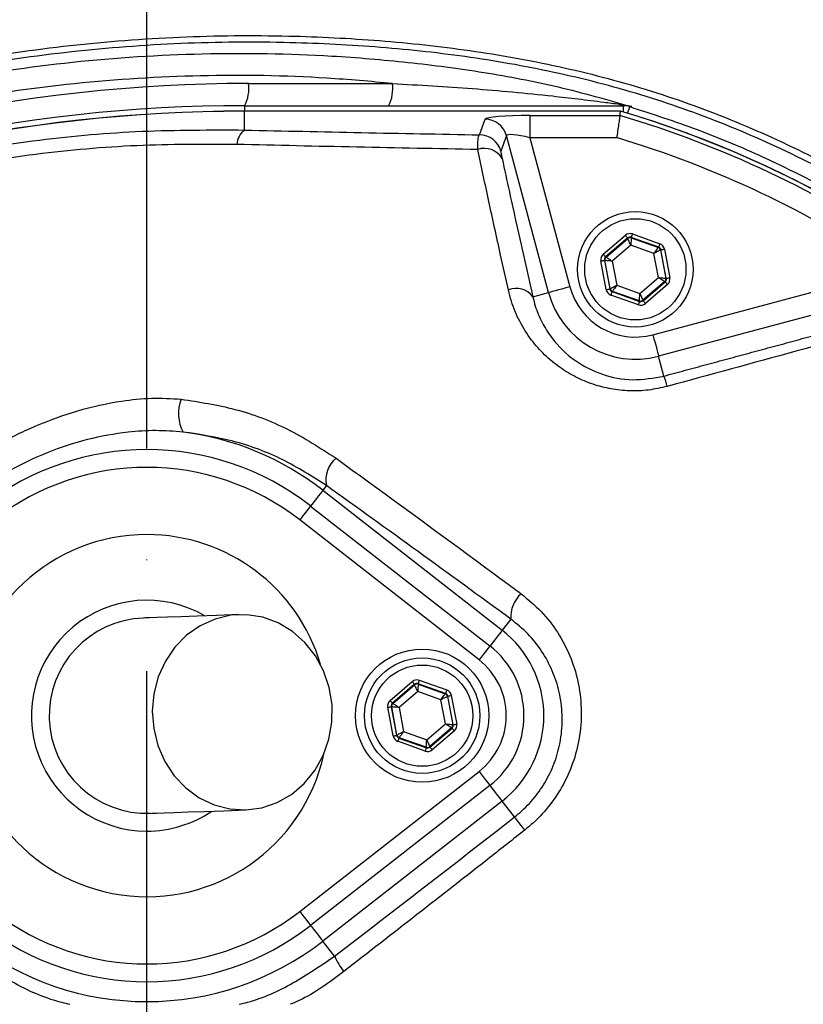
# Model space of a CAD drawing. Extents: x 0 to 10040, y 0 to 6534.
# Drawn here: x 8600 to 8688, y 1319 to 1430 of the extents above; entities that cross this region are included whole.
import ezdxf

# ---------------------------------------------------------------- set-up
doc = ezdxf.new("R2010")
doc.units = 0
doc.header["$LTSCALE"] = 5
doc.linetypes.add('GEN7', pattern=[15, 10, -2.5, 0, -2.5])
doc.layers.get('0').update_dxf_attribs({"linetype": 'CONTINUOUS'})
doc.layers.get('DEFPOINTS').update_dxf_attribs({"linetype": 'CONTINUOUS'})
doc.layers.add('7', color=4, linetype='GEN7')
doc.styles.add('ISO', font='GENISO.SHX')
doc.dimstyles.new('GEN-ISO', dxfattribs={"dimtxt": 50, "dimasz": 50, "dimexe": 40, "dimexo": 1, "dimgap": 30, "dimtad": 0, "dimtih": 1, "dimtoh": 1, "dimdec": 1, "dimtxsty": 'ISO', "dimcen": 2, "dimclrd": 256, "dimclre": 256, "dimclrt": 2, "dimazin": 3, "dimtp": 0.1, "dimtm": 0.1, "dimtfac": 0.05, "dimtdec": 1, "dimtix": 1, "dimtmove": 0, "dimatfit": 3, "dimtolj": 1})

# ---------------------------------------------------------------- blocks, each defined once
blk = doc.blocks.new('*D66')
at = {"color": 3}
for p, q in [((8632.33, 1524.49), (9209.19, 1524.49)), ((9184.19, 1341.27), (9184.19, 1489.49)), ((8865.43, 1306.27), (9209.19, 1306.27))]:
    blk.add_line(p, q, dxfattribs=at)
for points in [[(9178.35, 1489.49), (9190.02, 1489.49), (9184.19, 1524.49)], [(9178.35, 1341.27), (9190.02, 1341.27), (9184.19, 1306.27)]]:
    blk.add_solid(points, dxfattribs=at)
at = {"layer": 'DEFPOINTS', "color": 0}
for p in [(8631.33, 1524.49), (9184.19, 1524.49), (8864.43, 1306.27)]:
    blk.add_point(p, dxfattribs=at)
at = {"color": 2, "insert": (9127.91, 1415.38), "char_height": 50, "attachment_point": 5, "rotation": 90, "style": 'ISO'}
blk.add_mtext('\\A1;8.6', dxfattribs=at)
blk = doc.blocks.new('*D52')
at = {"color": 3}
for p, q in [((8614.43, 1536.41), (8614.43, 1689.93)), ((8864.43, 1324.89), (8864.43, 1689.93)), ((8649.43, 1664.93), (8829.43, 1664.93))]:
    blk.add_line(p, q, dxfattribs=at)
for points in [[(8649.43, 1670.76), (8649.43, 1659.1), (8614.43, 1664.93)], [(8829.43, 1670.76), (8829.43, 1659.1), (8864.43, 1664.93)]]:
    blk.add_solid(points, dxfattribs=at)
at = {"layer": 'DEFPOINTS', "color": 0}
for p in [(8864.43, 1664.93), (8614.43, 1535.41), (8864.43, 1323.89)]:
    blk.add_point(p, dxfattribs=at)
at = {"color": 2, "insert": (8739.43, 1721.42), "char_height": 50, "attachment_point": 5, "style": 'ISO'}
blk.add_mtext('\\A1;9.8', dxfattribs=at)
blk = doc.blocks.new('*D51')
at = {"color": 3}
for p, q in [((8279.43, 1413.27), (8279.43, 1689.93)), ((8614.43, 1536.41), (8614.43, 1689.93)), ((8579.43, 1664.93), (8314.43, 1664.93))]:
    blk.add_line(p, q, dxfattribs=at)
for points in [[(8314.43, 1670.76), (8314.43, 1659.1), (8279.43, 1664.93)], [(8579.43, 1670.76), (8579.43, 1659.1), (8614.43, 1664.93)]]:
    blk.add_solid(points, dxfattribs=at)
at = {"layer": 'DEFPOINTS', "color": 0}
for p in [(8279.43, 1664.93), (8614.43, 1535.41), (8279.43, 1412.27)]:
    blk.add_point(p, dxfattribs=at)
at = {"color": 2, "insert": (8446.93, 1719.93), "char_height": 50, "attachment_point": 5, "style": 'ISO'}
blk.add_mtext('\\A1;13.2', dxfattribs=at)

msp = doc.modelspace()

# ---------------------------------------------------------------- linework, layer by layer
at = {"color": 7, "linetype": 'CONTINUOUS'}
for p, q in [((8625.87, 1422.46), (8642.07, 1422.46)), ((8625.43, 1419.96), (8668.08, 1419.96)), ((8625.43, 1419.96), (8625.43, 1419.34)), ((8625.43, 1419.34), (8625.43, 1419.33)), ((8667.76, 1419.33), (8625.43, 1419.33)), ((8625.43, 1417.22), (8625.43, 1419.33)), ((8668.08, 1419.24), (8668.08, 1419.96)), ((8651.89, 1416.68), (8652.51, 1418.43)), ((8657.56, 1418.84), (8657.56, 1416.35)), ((8657.56, 1418.84), (8667.69, 1418.84)), ((8654.92, 1416.59), (8654.3, 1414.83)), ((8659.65, 1398.91), (8654.92, 1416.59)), ((8667.33, 1416.35), (8657.56, 1416.35)), ((8657.56, 1416.35), (8662.07, 1399.55)), ((8665.82, 1403.23), (8668.31, 1405.36)), ((8668.57, 1405.06), (8666.08, 1402.92)), ((8666.13, 1402.91), (8668.58, 1405)), ((8668.58, 1405), (8668.57, 1405.06)), ((8668.96, 1405.13), (8668.97, 1405.08)), ((8672.06, 1404.04), (8668.96, 1405.13)), ((8668.97, 1405.08), (8672.02, 1404)), ((8669.1, 1405.51), (8672.19, 1404.42)), ((8668.93, 1404.25), (8666.83, 1402.45)), ((8671.53, 1403.33), (8668.93, 1404.25)), ((8672.02, 1404), (8672.06, 1404.04)), ((8672.32, 1403.74), (8672.28, 1403.7)), ((8672.28, 1403.7), (8672.87, 1400.53)), ((8672.92, 1400.51), (8672.32, 1403.74)), ((8672.71, 1403.81), (8673.32, 1400.58)), ((8666.08, 1402.92), (8666.13, 1402.91)), ((8672.04, 1400.61), (8671.53, 1403.33)), ((8666.15, 1399.25), (8665.55, 1402.47)), ((8666, 1402.53), (8665.94, 1402.55)), ((8665.94, 1402.55), (8666.55, 1399.32)), ((8666.59, 1399.36), (8666, 1402.53)), ((8666.83, 1402.45), (8667.33, 1399.73)), ((8671.41, 1394.16), (8698.74, 1401.48)), ((8669.94, 1398.81), (8672.04, 1400.61)), ((8672.87, 1400.53), (8672.92, 1400.51)), ((8666.55, 1399.32), (8666.59, 1399.36)), ((8667.33, 1399.73), (8669.94, 1398.81)), ((8672.74, 1400.15), (8670.29, 1398.05)), ((8670.3, 1398), (8672.79, 1400.13)), ((8673.05, 1399.83), (8670.56, 1397.69)), ((8702.83, 1400), (8672.05, 1391.75)), ((8672.79, 1400.13), (8672.74, 1400.15)), ((8657.89, 1398.44), (8659.65, 1398.91)), ((8669.77, 1397.55), (8666.67, 1398.64)), ((8666.85, 1399.05), (8666.81, 1399.02)), ((8666.81, 1399.02), (8669.9, 1397.92)), ((8669.89, 1397.98), (8666.85, 1399.05)), ((8669.9, 1397.92), (8669.89, 1397.98)), ((8670.29, 1398.05), (8670.3, 1398)), ((8672.65, 1389.51), (8672.05, 1391.75)), ((8634.66, 1377.17), (8634.25, 1376.65)), ((8634.25, 1376.65), (8654.44, 1360.88)), ((8632.87, 1374.88), (8653.06, 1359.12)), ((8651.83, 1357.54), (8631.64, 1373.31)), ((8655.42, 1362.14), (8654.44, 1360.88)), ((8641.82, 1352.96), (8644.31, 1355.1)), ((8645.1, 1355.25), (8648.19, 1354.16)), ((8644.57, 1354.8), (8642.08, 1352.66)), ((8642.13, 1352.64), (8644.58, 1354.74)), ((8644.93, 1353.98), (8642.83, 1352.19)), ((8644.58, 1354.74), (8644.57, 1354.8)), ((8647.53, 1353.06), (8644.93, 1353.98)), ((8644.96, 1354.87), (8644.97, 1354.81)), ((8648.06, 1353.78), (8644.96, 1354.87)), ((8644.97, 1354.81), (8648.02, 1353.74)), ((8648.04, 1350.35), (8647.53, 1353.06)), ((8648.02, 1353.74), (8648.06, 1353.78)), ((8648.32, 1353.48), (8648.28, 1353.44)), ((8648.28, 1353.44), (8648.87, 1350.27)), ((8648.92, 1350.25), (8648.32, 1353.48)), ((8648.71, 1353.55), (8649.32, 1350.32)), ((8642.15, 1348.98), (8641.55, 1352.21)), ((8642, 1352.27), (8641.94, 1352.28)), ((8641.94, 1352.28), (8642.55, 1349.06)), ((8642.59, 1349.09), (8642, 1352.27)), ((8642.08, 1352.66), (8642.13, 1352.64)), ((8642.83, 1352.19), (8643.33, 1349.47)), ((8643.33, 1349.47), (8645.94, 1348.55)), ((8645.94, 1348.55), (8648.04, 1350.35)), ((8648.74, 1349.89), (8646.29, 1347.79)), ((8646.3, 1347.74), (8648.79, 1349.87)), ((8649.05, 1349.57), (8646.56, 1347.43)), ((8648.79, 1349.87), (8648.74, 1349.89)), ((8648.87, 1350.27), (8648.92, 1350.25)), ((8642.55, 1349.06), (8642.59, 1349.09)), ((8645.77, 1347.28), (8642.67, 1348.38)), ((8642.85, 1348.79), (8642.81, 1348.75)), ((8642.81, 1348.75), (8645.9, 1347.66)), ((8645.89, 1347.72), (8642.85, 1348.79)), ((8645.9, 1347.66), (8645.89, 1347.72)), ((8646.29, 1347.79), (8646.3, 1347.74)), ((8631.64, 1329.22), (8651.83, 1344.99)), ((8653.06, 1343.41), (8632.87, 1327.65)), ((8654.44, 1341.65), (8634.25, 1325.89)), ((8655.83, 1339.86), (8654.44, 1341.65)), ((8635.57, 1324.19), (8634.25, 1325.89))]:
    msp.add_line(p, q, dxfattribs=at)
for points in [[(8668.57, 1419.09), (8668.6, 1419.2), (8668.67, 1419.42), (8668.72, 1419.6), (8668.77, 1419.73), (8668.79, 1419.82), (8668.8, 1419.85)], [(8668.31, 1405.36), (8668.36, 1405.3), (8668.41, 1405.25), (8668.45, 1405.2), (8668.49, 1405.15), (8668.52, 1405.11), (8668.55, 1405.08), (8668.56, 1405.07), (8668.57, 1405.06)], [(8668.93, 1404.25), (8668.86, 1404.39), (8668.79, 1404.53), (8668.74, 1404.66), (8668.68, 1404.78), (8668.64, 1404.87), (8668.61, 1404.94), (8668.59, 1404.99), (8668.58, 1405)], [(8668.97, 1405.08), (8668.97, 1405.06), (8668.97, 1405.01), (8668.97, 1404.93), (8668.96, 1404.83), (8668.95, 1404.7), (8668.94, 1404.56), (8668.93, 1404.41), (8668.93, 1404.25)], [(8669.1, 1405.51), (8669.07, 1405.44), (8669.05, 1405.37), (8669.02, 1405.3), (8669, 1405.25), (8668.99, 1405.2), (8668.97, 1405.16), (8668.97, 1405.14), (8668.96, 1405.13)], [(8671.53, 1403.33), (8671.63, 1403.46), (8671.72, 1403.58), (8671.8, 1403.7), (8671.87, 1403.8), (8671.93, 1403.89), (8671.98, 1403.95), (8672.01, 1403.99), (8672.02, 1404)], [(8672.28, 1403.7), (8672.26, 1403.69), (8672.22, 1403.67), (8672.15, 1403.64), (8672.05, 1403.59), (8671.94, 1403.53), (8671.81, 1403.47), (8671.68, 1403.4), (8671.53, 1403.33)], [(8672.19, 1404.42), (8672.17, 1404.35), (8672.14, 1404.28), (8672.12, 1404.21), (8672.1, 1404.15), (8672.08, 1404.11), (8672.07, 1404.07), (8672.06, 1404.05), (8672.06, 1404.04)], [(8672.32, 1403.74), (8672.33, 1403.74), (8672.35, 1403.74), (8672.39, 1403.75), (8672.44, 1403.76), (8672.5, 1403.77), (8672.56, 1403.78), (8672.64, 1403.8), (8672.71, 1403.81)], [(8665.82, 1403.23), (8665.87, 1403.17), (8665.91, 1403.11), (8665.96, 1403.06), (8666, 1403.01), (8666.03, 1402.98), (8666.06, 1402.95), (8666.07, 1402.93), (8666.08, 1402.92)], [(8666.13, 1402.91), (8666.15, 1402.89), (8666.19, 1402.87), (8666.25, 1402.83), (8666.34, 1402.77), (8666.44, 1402.7), (8666.56, 1402.62), (8666.69, 1402.54), (8666.83, 1402.45)], [(8665.55, 1402.47), (8665.63, 1402.49), (8665.7, 1402.5), (8665.77, 1402.51), (8665.83, 1402.52), (8665.87, 1402.53), (8665.91, 1402.54), (8665.93, 1402.55), (8665.94, 1402.55)], [(8666.83, 1402.45), (8666.67, 1402.46), (8666.51, 1402.48), (8666.37, 1402.49), (8666.24, 1402.5), (8666.14, 1402.51), (8666.06, 1402.52), (8666.02, 1402.53), (8666, 1402.53)], [(8672.04, 1400.61), (8672.2, 1400.59), (8672.35, 1400.58), (8672.5, 1400.57), (8672.62, 1400.55), (8672.72, 1400.54), (8672.8, 1400.54), (8672.85, 1400.53), (8672.87, 1400.53)], [(8672.74, 1400.15), (8672.72, 1400.16), (8672.68, 1400.19), (8672.61, 1400.23), (8672.53, 1400.29), (8672.42, 1400.36), (8672.3, 1400.44), (8672.17, 1400.52), (8672.04, 1400.61)], [(8672.92, 1400.51), (8672.93, 1400.51), (8672.95, 1400.52), (8672.99, 1400.52), (8673.04, 1400.53), (8673.1, 1400.54), (8673.17, 1400.56), (8673.24, 1400.57), (8673.32, 1400.58)], [(8662.07, 1399.55), (8661.61, 1399.43), (8661.17, 1399.31), (8660.76, 1399.21), (8660.4, 1399.11), (8660.1, 1399.03), (8659.87, 1398.97), (8659.72, 1398.93), (8659.65, 1398.91)], [(8666.15, 1399.25), (8666.23, 1399.26), (8666.3, 1399.27), (8666.37, 1399.29), (8666.43, 1399.3), (8666.48, 1399.31), (8666.51, 1399.31), (8666.54, 1399.32), (8666.55, 1399.32)], [(8666.59, 1399.36), (8666.61, 1399.36), (8666.65, 1399.39), (8666.72, 1399.42), (8666.81, 1399.47), (8666.92, 1399.52), (8667.05, 1399.59), (8667.19, 1399.66), (8667.33, 1399.73)], [(8667.33, 1399.73), (8667.24, 1399.6), (8667.15, 1399.47), (8667.07, 1399.36), (8666.99, 1399.26), (8666.93, 1399.17), (8666.89, 1399.11), (8666.86, 1399.07), (8666.85, 1399.05)], [(8672.79, 1400.13), (8672.8, 1400.13), (8672.81, 1400.11), (8672.83, 1400.08), (8672.87, 1400.04), (8672.91, 1400), (8672.95, 1399.95), (8673, 1399.89), (8673.05, 1399.83)], [(8666.81, 1399.02), (8666.8, 1399.01), (8666.8, 1398.99), (8666.78, 1398.95), (8666.77, 1398.9), (8666.75, 1398.85), (8666.72, 1398.78), (8666.7, 1398.71), (8666.67, 1398.64)], [(8669.89, 1397.98), (8669.89, 1398), (8669.9, 1398.05), (8669.9, 1398.13), (8669.91, 1398.23), (8669.91, 1398.35), (8669.92, 1398.5), (8669.93, 1398.65), (8669.94, 1398.81)], [(8669.94, 1398.81), (8670.01, 1398.67), (8670.07, 1398.52), (8670.13, 1398.39), (8670.18, 1398.28), (8670.23, 1398.19), (8670.26, 1398.12), (8670.28, 1398.07), (8670.29, 1398.05)], [(8669.9, 1397.92), (8669.9, 1397.92), (8669.89, 1397.89), (8669.88, 1397.86), (8669.86, 1397.81), (8669.84, 1397.75), (8669.82, 1397.69), (8669.8, 1397.62), (8669.77, 1397.55)], [(8670.3, 1398), (8670.3, 1397.99), (8670.32, 1397.97), (8670.34, 1397.94), (8670.37, 1397.91), (8670.41, 1397.86), (8670.46, 1397.81), (8670.51, 1397.75), (8670.56, 1397.69)], [(8671.41, 1394.16), (8671.53, 1393.71), (8671.65, 1393.27), (8671.76, 1392.86), (8671.85, 1392.5), (8671.93, 1392.2), (8671.99, 1391.97), (8672.04, 1391.82), (8672.05, 1391.75)], [(8634.25, 1376.65), (8634.2, 1376.58), (8634.1, 1376.45), (8633.95, 1376.26), (8633.75, 1376.01), (8633.53, 1375.72), (8633.27, 1375.4), (8633, 1375.05), (8632.87, 1374.88)], [(8632.87, 1374.88), (8632.85, 1374.86), (8632.79, 1374.77), (8632.67, 1374.63), (8632.52, 1374.43), (8632.33, 1374.19), (8632.12, 1373.92), (8631.88, 1373.62), (8631.64, 1373.31)], [(8624.78, 1362.65), (8622.29, 1362.56), (8620.11, 1362.48), (8618.27, 1362.41), (8616.75, 1362.36), (8615.56, 1362.31), (8614.71, 1362.28), (8614.2, 1362.27), (8614.03, 1362.26)], [(8625.58, 1340.66), (8627.38, 1340.9), (8629.11, 1341.49), (8630.71, 1342.41), (8632.14, 1343.62), (8633.34, 1345.09), (8634.28, 1346.77), (8634.93, 1348.61), (8635.26, 1350.54), (8635.28, 1352.52), (8634.96, 1354.46), (8634.33, 1356.31), (8633.41, 1358.02), (8632.22, 1359.52), (8630.81, 1360.76), (8629.21, 1361.72), (8627.49, 1362.35), (8625.69, 1362.64), (8623.87, 1362.57), (8622.1, 1362.15), (8620.43, 1361.4), (8618.9, 1360.33), (8617.58, 1358.99), (8616.51, 1357.41), (8615.71, 1355.64), (8615.22, 1353.74), (8615.04, 1351.78), (8615.2, 1349.82), (8615.67, 1347.91), (8616.45, 1346.12), (8617.51, 1344.51), (8618.82, 1343.14), (8620.33, 1342.03), (8621.99, 1341.23), (8623.76, 1340.77), (8625.58, 1340.66)], [(8654.44, 1360.88), (8654.39, 1360.82), (8654.29, 1360.69), (8654.14, 1360.5), (8653.95, 1360.25), (8653.72, 1359.96), (8653.47, 1359.63), (8653.19, 1359.28), (8653.07, 1359.12)], [(8653.06, 1359.12), (8653.05, 1359.09), (8652.98, 1359.01), (8652.87, 1358.86), (8652.71, 1358.67), (8652.52, 1358.43), (8652.31, 1358.15), (8652.08, 1357.86), (8651.83, 1357.54)], [(8644.31, 1355.1), (8644.36, 1355.04), (8644.41, 1354.99), (8644.45, 1354.93), (8644.49, 1354.89), (8644.52, 1354.85), (8644.55, 1354.82), (8644.56, 1354.8), (8644.57, 1354.8)], [(8645.1, 1355.25), (8645.07, 1355.17), (8645.05, 1355.1), (8645.02, 1355.04), (8645, 1354.98), (8644.99, 1354.94), (8644.97, 1354.9), (8644.97, 1354.88), (8644.96, 1354.87)], [(8644.93, 1353.98), (8644.86, 1354.13), (8644.79, 1354.27), (8644.74, 1354.4), (8644.68, 1354.51), (8644.64, 1354.61), (8644.61, 1354.68), (8644.59, 1354.72), (8644.58, 1354.74)], [(8644.97, 1354.81), (8644.97, 1354.8), (8644.97, 1354.75), (8644.97, 1354.67), (8644.96, 1354.57), (8644.95, 1354.44), (8644.94, 1354.3), (8644.93, 1354.14), (8644.93, 1353.98)], [(8648.19, 1354.16), (8648.17, 1354.08), (8648.14, 1354.01), (8648.12, 1353.95), (8648.1, 1353.89), (8648.08, 1353.84), (8648.07, 1353.81), (8648.06, 1353.79), (8648.06, 1353.78)], [(8641.82, 1352.96), (8641.87, 1352.91), (8641.91, 1352.85), (8641.96, 1352.8), (8642, 1352.75), (8642.03, 1352.71), (8642.06, 1352.69), (8642.07, 1352.67), (8642.08, 1352.66)], [(8647.53, 1353.06), (8647.63, 1353.2), (8647.72, 1353.32), (8647.8, 1353.44), (8647.87, 1353.54), (8647.93, 1353.62), (8647.98, 1353.69), (8648.01, 1353.73), (8648.02, 1353.74)], [(8648.28, 1353.44), (8648.26, 1353.43), (8648.22, 1353.41), (8648.15, 1353.37), (8648.05, 1353.33), (8647.94, 1353.27), (8647.81, 1353.21), (8647.68, 1353.14), (8647.53, 1353.06)], [(8648.32, 1353.48), (8648.33, 1353.48), (8648.35, 1353.48), (8648.39, 1353.49), (8648.44, 1353.5), (8648.5, 1353.51), (8648.56, 1353.52), (8648.64, 1353.53), (8648.71, 1353.55)], [(8641.55, 1352.21), (8641.63, 1352.22), (8641.7, 1352.24), (8641.77, 1352.25), (8641.83, 1352.26), (8641.87, 1352.27), (8641.91, 1352.28), (8641.93, 1352.28), (8641.94, 1352.28)], [(8642.83, 1352.19), (8642.67, 1352.2), (8642.51, 1352.22), (8642.37, 1352.23), (8642.24, 1352.24), (8642.14, 1352.25), (8642.06, 1352.26), (8642.02, 1352.26), (8642, 1352.27)], [(8642.13, 1352.64), (8642.15, 1352.63), (8642.19, 1352.61), (8642.25, 1352.56), (8642.34, 1352.51), (8642.44, 1352.44), (8642.56, 1352.36), (8642.69, 1352.27), (8642.83, 1352.19)], [(8642.59, 1349.09), (8642.61, 1349.1), (8642.65, 1349.12), (8642.72, 1349.16), (8642.81, 1349.21), (8642.92, 1349.26), (8643.05, 1349.33), (8643.19, 1349.4), (8643.33, 1349.47)], [(8643.33, 1349.47), (8643.24, 1349.34), (8643.15, 1349.21), (8643.07, 1349.09), (8642.99, 1348.99), (8642.93, 1348.91), (8642.89, 1348.85), (8642.86, 1348.81), (8642.85, 1348.79)], [(8648.74, 1349.89), (8648.72, 1349.9), (8648.68, 1349.93), (8648.61, 1349.97), (8648.53, 1350.03), (8648.42, 1350.1), (8648.3, 1350.17), (8648.17, 1350.26), (8648.04, 1350.35)], [(8648.04, 1350.35), (8648.2, 1350.33), (8648.35, 1350.32), (8648.5, 1350.3), (8648.62, 1350.29), (8648.72, 1350.28), (8648.8, 1350.27), (8648.85, 1350.27), (8648.87, 1350.27)], [(8648.79, 1349.87), (8648.8, 1349.86), (8648.81, 1349.85), (8648.83, 1349.82), (8648.87, 1349.78), (8648.91, 1349.73), (8648.95, 1349.68), (8649, 1349.63), (8649.05, 1349.57)], [(8648.92, 1350.25), (8648.93, 1350.25), (8648.95, 1350.25), (8648.99, 1350.26), (8649.04, 1350.27), (8649.1, 1350.28), (8649.17, 1350.29), (8649.24, 1350.31), (8649.32, 1350.32)], [(8642.15, 1348.98), (8642.23, 1349), (8642.3, 1349.01), (8642.37, 1349.02), (8642.43, 1349.03), (8642.48, 1349.04), (8642.51, 1349.05), (8642.54, 1349.06), (8642.55, 1349.06)], [(8642.81, 1348.75), (8642.8, 1348.74), (8642.8, 1348.72), (8642.78, 1348.69), (8642.77, 1348.64), (8642.75, 1348.58), (8642.72, 1348.52), (8642.7, 1348.45), (8642.67, 1348.38)], [(8645.89, 1347.72), (8645.89, 1347.74), (8645.9, 1347.78), (8645.9, 1347.86), (8645.91, 1347.97), (8645.91, 1348.09), (8645.92, 1348.23), (8645.93, 1348.39), (8645.94, 1348.55)], [(8645.94, 1348.55), (8646.01, 1348.4), (8646.07, 1348.26), (8646.13, 1348.13), (8646.18, 1348.02), (8646.23, 1347.92), (8646.26, 1347.85), (8646.28, 1347.81), (8646.29, 1347.79)], [(8645.9, 1347.66), (8645.9, 1347.65), (8645.89, 1347.63), (8645.88, 1347.6), (8645.86, 1347.55), (8645.84, 1347.49), (8645.82, 1347.43), (8645.8, 1347.36), (8645.77, 1347.28)], [(8646.3, 1347.74), (8646.3, 1347.73), (8646.32, 1347.71), (8646.34, 1347.68), (8646.37, 1347.64), (8646.41, 1347.6), (8646.46, 1347.55), (8646.51, 1347.49), (8646.56, 1347.43)], [(8651.83, 1344.99), (8652.08, 1344.68), (8652.31, 1344.38), (8652.52, 1344.1), (8652.71, 1343.86), (8652.87, 1343.67), (8652.98, 1343.52), (8653.05, 1343.44), (8653.06, 1343.41)], [(8654.44, 1341.65), (8654.39, 1341.72), (8654.29, 1341.85), (8654.14, 1342.04), (8653.95, 1342.28), (8653.72, 1342.57), (8653.47, 1342.9), (8653.19, 1343.25), (8653.07, 1343.41)], [(8614.83, 1340.27), (8615, 1340.28), (8615.51, 1340.3), (8616.36, 1340.33), (8617.54, 1340.37), (8619.06, 1340.43), (8620.91, 1340.49), (8623.08, 1340.57), (8625.58, 1340.66)], [(8656.98, 1338.39), (8656.76, 1338.68), (8656.55, 1338.95), (8656.36, 1339.19), (8656.19, 1339.4), (8656.05, 1339.58), (8655.95, 1339.72), (8655.87, 1339.81), (8655.83, 1339.86)], [(8631.64, 1329.22), (8631.88, 1328.91), (8632.12, 1328.61), (8632.33, 1328.34), (8632.52, 1328.1), (8632.67, 1327.9), (8632.79, 1327.76), (8632.85, 1327.67), (8632.87, 1327.65)], [(8632.87, 1327.65), (8633, 1327.49), (8633.27, 1327.13), (8633.53, 1326.81), (8633.75, 1326.52), (8633.95, 1326.27), (8634.1, 1326.08), (8634.2, 1325.95), (8634.25, 1325.89)]]:
    msp.add_lwpolyline(points, dxfattribs=at)
for centre, radius in [((8614.43, 1306.27), 162.5), ((8614.43, 1306.27), 160), ((8669.43, 1401.53), 6.5), ((8669.43, 1401.53), 5.7), ((8645.43, 1351.27), 7.5), ((8645.43, 1351.27), 6.5), ((8645.43, 1351.27), 5.7)]:
    msp.add_circle(centre, radius, dxfattribs=at)
for centre, radius, start, end in [((8614.43, 1306.27), 162.5, 90, 270), ((8625.87, 1247.96), 174.5, 90, 115), ((8621.94, 1421.85), 3.97, 331.5184, 8.7794), ((8638.15, 1421.85), 3.97, 331.5185, 8.7794), ((8625.43, 1247.96), 172, 90, 115), ((8625.43, 1247.96), 171.38, 90, 115), ((8625.43, 1247.96), 171.37, 90, 115), ((8668.2, 1420.93), 0.976, 234.3307, 269.1069), ((8634.43, 1306.27), 117.88, 13.7666, 73.5756), ((8634.43, 1306.27), 117.87, 14.1532, 73.5763), ((8668.08, 1417.47), 2.49, 73.0707, 89.9986), ((8652.5, 1415.92), 2.51, 15.3029, 89.8794), ((8634.43, 1306.27), 117.39, 55.9679, 73.5422), ((8626.89, 1415.37), 2.35, 128.1166, 174.6096), ((8651.88, 1414.17), 2.51, 15.3027, 89.8794), ((8634.43, 1306.27), 114.9, 55.9679, 73.3635), ((8652.44, 1412.86), 2.29, 29.8308, 109.4173), ((8668.84, 1404.7), 0.4, 70.5956, 130.571), ((8671.88, 1403.63), 0.4, 10.5945, 70.5736), ((8666.39, 1402.6), 0.4, 130.595, 190.5733), ((8672.48, 1400.46), 0.4, 310.5964, 10.5708), ((8656.02, 1397.07), 2.32, 36.1222, 112.5298), ((8669.43, 1401.53), 7.63, 195, 285), ((8666.98, 1399.43), 0.4, 190.5945, 250.5722), ((8669.43, 1401.53), 10.12, 195, 285), ((8670.03, 1398.36), 0.4, 250.5934, 310.5735), ((8663.01, 1385.81), 10.33, 14.2367, 20.9913), ((8622.43, 1385.29), 4.44, 158.5884, 207.9838), ((8614.43, 1351.27), 32.2, 52.0201, 82.7233), ((8614.43, 1351.27), 29.96, 52.0201, 127.9799), ((8637.65, 1377.86), 3.07, 128.6212, 192.9826), ((8614.43, 1351.27), 27.96, 52.0201, 127.9799), ((8614.43, 1351.27), 20.39, 90, 347.6961), ((8614.43, 1351.27), 20.39, 16.4548, 90), ((8658.8, 1362.43), 3.39, 130.8502, 184.9091), ((8614.43, 1351.27), 13, 59.8712, 270), ((8614.43, 1351.27), 11, 92.0755, 272.0755), ((8646.93, 1351.27), 12.2, 307.9799, 52.0201), ((8646.93, 1351.27), 9.96, 0, 52.0201), ((8646.93, 1351.27), 7.96, 307.9799, 52.0201), ((8644.84, 1354.44), 0.4, 70.5937, 130.5742), ((8647.88, 1353.36), 0.4, 10.5941, 70.5726), ((8642.39, 1352.34), 0.4, 130.5942, 190.5731), ((8646.93, 1351.27), 9.96, 307.9799, 0), ((8648.48, 1350.19), 0.4, 310.5949, 10.5723), ((8642.98, 1349.17), 0.4, 190.5939, 250.5739), ((8646.03, 1348.09), 0.4, 250.5937, 310.5742), ((8614.43, 1351.27), 13, 270, 304.2797), ((8614.43, 1351.27), 27.96, 232.0201, 307.9799), ((8614.43, 1351.27), 29.96, 232.0201, 307.9799), ((8614.43, 1351.27), 32.2, 232.0201, 307.9799), ((8641.3, 1326.49), 6.17, 201.9552, 220.6951)]:
    msp.add_arc(centre, radius, start, end, dxfattribs=at)
for centre, major_axis, ratio, start_param, end_param in [((8657.68, 1418.41), (5.18, -0.01), 0.084464, 1.593599, 3.112035), ((8657.68, 1415.92), (2.76, -0.68), 0.139921, 1.647579, 3.166015), ((8668.83, 1404.76), (0.147, -0.787), 0.999797, 2.618082, 3.665103), ((8668.83, 1404.76), (-0.074, 0.393), 0.999391, 5.759674, 6.806696), ((8671.93, 1403.66), (0.304, 0.26), 0.999391, 5.759674, 6.806696), ((8671.93, 1403.66), (-0.608, -0.521), 0.999797, 2.618082, 3.665103), ((8666.34, 1402.62), (0.755, -0.266), 0.999797, 2.618082, 3.665103), ((8666.34, 1402.62), (0.377, -0.133), 0.999391, 2.618082, 3.665103), ((8672.53, 1400.44), (0.377, -0.133), 0.999391, 5.759674, 6.806696), ((8672.53, 1400.44), (-0.755, 0.266), 0.999797, 2.618082, 3.665103), ((8666.94, 1399.39), (0.304, 0.26), 0.999391, 2.618082, 3.665103), ((8666.94, 1399.39), (0.608, 0.521), 0.999797, 2.618082, 3.665103), ((8670.04, 1398.3), (-0.147, 0.787), 0.999797, 2.618082, 3.665103), ((8670.04, 1398.3), (-0.074, 0.393), 0.999391, 2.618082, 3.665103), ((8644.83, 1354.49), (0.147, -0.787), 0.999797, 2.618082, 3.665103), ((8644.83, 1354.49), (-0.074, 0.393), 0.999391, 5.759674, 6.806696), ((8647.93, 1353.4), (-0.608, -0.521), 0.999797, 2.618082, 3.665103), ((8642.34, 1352.36), (0.755, -0.266), 0.999797, 2.618082, 3.665103), ((8647.93, 1353.4), (0.304, 0.26), 0.999391, 5.759674, 6.806696), ((8642.34, 1352.36), (0.377, -0.133), 0.999391, 2.618082, 3.665103), ((8648.53, 1350.17), (0.377, -0.133), 0.999391, 5.759674, 6.806696), ((8648.53, 1350.17), (-0.755, 0.266), 0.999797, 2.618082, 3.665103), ((8642.94, 1349.13), (0.608, 0.521), 0.999797, 2.618082, 3.665103), ((8642.94, 1349.13), (0.304, 0.26), 0.999391, 2.618082, 3.665103), ((8646.04, 1348.04), (-0.147, 0.787), 0.999797, 2.618082, 3.665103), ((8646.04, 1348.04), (-0.074, 0.393), 0.999391, 2.618082, 3.665103)]:
    msp.add_ellipse(centre, major_axis=major_axis, ratio=ratio, start_param=start_param, end_param=end_param, dxfattribs=at)
for points, knots in [([(8490.34, 1472.34), (8493.07, 1474.6), (8499.56, 1479.97), (8510.44, 1487.69), (8522.95, 1495.41), (8535.97, 1502.27), (8549.4, 1508.24), (8563.33, 1513.32), (8577.73, 1517.42), (8592.56, 1520.51), (8607.59, 1522.57), (8622.7, 1523.6), (8637.74, 1523.61), (8652.66, 1522.61), (8667.42, 1520.65), (8682.04, 1517.72), (8696.41, 1513.85), (8710.72, 1508.94), (8724.89, 1502.92), (8738.85, 1495.76), (8752.29, 1487.63), (8765.11, 1478.59), (8777.45, 1468.51), (8789.23, 1457.38), (8800.39, 1445.22), (8810.68, 1432.28), (8820.03, 1418.68), (8828.32, 1404.55), (8835.57, 1389.98), (8841.86, 1375.04), (8847.15, 1359.71), (8851.49, 1344.1), (8853.46, 1333.5), (8854.45, 1328.2)], [0, 0, 0, 0, 0.022322, 0.053118, 0.08402, 0.114959, 0.145861, 0.176657, 0.208376, 0.240209, 0.272089, 0.303939, 0.335672, 0.366868, 0.398167, 0.429499, 0.460793, 0.491985, 0.524831, 0.557801, 0.590816, 0.623791, 0.656642, 0.691208, 0.725904, 0.760646, 0.795345, 0.829912, 0.863861, 0.897924, 0.932017, 0.966064, 1, 1, 1, 1]), ([(8851.98, 1327.8), (8851.01, 1333.04), (8849.06, 1343.53), (8844.76, 1358.99), (8839.53, 1374.16), (8833.3, 1388.94), (8826.12, 1403.36), (8817.92, 1417.34), (8808.67, 1430.8), (8798.49, 1443.59), (8787.45, 1455.62), (8775.8, 1466.63), (8763.6, 1476.6), (8750.92, 1485.53), (8737.64, 1493.57), (8723.84, 1500.65), (8709.83, 1506.61), (8695.68, 1511.46), (8681.46, 1515.29), (8667.01, 1518.18), (8652.42, 1520.13), (8637.66, 1521.11), (8622.79, 1521.1), (8607.85, 1520.08), (8593, 1518.05), (8578.34, 1515), (8567.29, 1511.85), (8558.28, 1508.81), (8551.2, 1506.16), (8541.53, 1502.06), (8530.79, 1496.83), (8519.17, 1490.24), (8507.94, 1482.99), (8500.87, 1477.57), (8497.34, 1474.87)], [0, 0, 0, 0, 0.0344756, 0.0690639, 0.1036989, 0.1383033, 0.1727925, 0.2078898, 0.2431206, 0.2783958, 0.3136247, 0.3487205, 0.3820568, 0.4155199, 0.449023, 0.48248, 0.5158113, 0.5474699, 0.5792327, 0.6110336, 0.6428015, 0.6744644, 0.7066611, 0.7389763, 0.7713228, 0.8036211, 0.8358036, 0.8455874, 0.8651765, 0.8847657, 0.9135474, 0.9423851, 0.9712209, 1, 1, 1, 1]), ([(8817.58, 1158.67), (8820.41, 1163.53), (8826.08, 1173.22), (8833.27, 1188.43), (8839.46, 1204), (8844.55, 1219.92), (8848.54, 1236.12), (8851.41, 1252.53), (8853.12, 1268.64), (8853.73, 1284.34), (8853.48, 1299.57), (8852.2, 1314.69), (8849.97, 1329.66), (8846.79, 1344.41), (8842.57, 1359.34), (8837.2, 1374.37), (8830.62, 1389.4), (8823.01, 1403.9), (8814.52, 1417.87), (8805.04, 1431.11), (8794.68, 1443.6), (8783.79, 1454.96), (8772.51, 1465.23), (8760.92, 1474.44), (8748.79, 1482.9), (8736.06, 1490.39), (8722.88, 1496.95), (8708.93, 1502.75), (8694.24, 1507.67), (8678.83, 1511.61), (8663.2, 1514.4), (8647.41, 1516.02), (8631.57, 1516.49), (8615.76, 1515.91), (8600.54, 1514.13), (8585.99, 1511.35), (8572.15, 1507.68), (8558.64, 1503.08), (8545.52, 1497.57), (8532.93, 1491.19), (8523.65, 1485.75), (8518.62, 1482.44), (8517.47, 1481.68)], [0, 0, 0, 0, 0.027607, 0.055107, 0.082517, 0.109856, 0.137145, 0.164404, 0.191653, 0.216636, 0.241553, 0.266376, 0.29112, 0.315801, 0.340437, 0.367281, 0.394113, 0.420945, 0.447677, 0.4743, 0.500834, 0.527302, 0.551525, 0.575727, 0.599924, 0.624102, 0.648177, 0.672152, 0.698216, 0.724212, 0.750167, 0.77611, 0.802063, 0.827942, 0.8537, 0.87721, 0.90063, 0.923965, 0.947226, 0.970425, 0.993234, 1, 1, 1, 1]), ([(8706.71, 1209.01), (8704.14, 1207.2), (8698.99, 1203.57), (8690.51, 1198.76), (8681.4, 1194.5), (8671.67, 1190.95), (8661.68, 1188.22), (8650.41, 1186.17), (8637.85, 1184.92), (8624.04, 1184.53), (8610.19, 1185.19), (8597.01, 1186.82), (8584.57, 1189.29), (8572.88, 1192.44), (8561.43, 1196.34), (8550.3, 1200.95), (8539.49, 1206.29), (8529.06, 1212.37), (8519.02, 1219.15), (8509.49, 1226.55), (8500.5, 1234.5), (8493, 1242.11), (8486.76, 1249.14), (8481.68, 1255.52), (8477.07, 1262.3), (8473.04, 1269.66), (8469.74, 1277.63), (8467.21, 1286.07), (8465.54, 1294.77), (8464.82, 1303.63), (8465, 1312.52), (8466.03, 1320.73), (8467.7, 1328.19), (8469.79, 1334.89), (8472.49, 1341.6), (8475.89, 1348.19), (8479.99, 1354.6), (8484.53, 1360.65), (8490.68, 1367.94), (8498.67, 1376.32), (8508.8, 1385.47), (8519.64, 1393.89), (8531.06, 1401.46), (8543.01, 1408.11), (8555.41, 1413.85), (8568.24, 1418.67), (8580.98, 1422.4), (8593.52, 1425.09), (8605.77, 1426.87), (8618.09, 1427.82), (8629.74, 1427.93), (8640.64, 1427.38), (8650.79, 1426.28), (8660.83, 1424.5), (8670.66, 1421.93), (8680.23, 1418.5), (8689.48, 1414.3), (8698.36, 1409.34), (8703.99, 1405.54), (8706.71, 1403.53), (8706.71, 1403.52)], [0, 0, 0, 0, 0.015332, 0.030665, 0.047482, 0.064359, 0.08124, 0.098061, 0.120381, 0.142779, 0.165173, 0.187488, 0.20692, 0.226431, 0.245971, 0.265487, 0.284925, 0.304718, 0.324581, 0.344473, 0.364345, 0.384147, 0.397765, 0.411419, 0.425032, 0.438592, 0.452869, 0.467188, 0.481462, 0.495739, 0.510063, 0.524341, 0.535725, 0.547132, 0.558517, 0.571078, 0.583684, 0.596324, 0.60893, 0.631492, 0.65412, 0.676743, 0.699297, 0.721397, 0.743571, 0.765741, 0.787834, 0.807727, 0.827678, 0.847629, 0.867524, 0.884122, 0.900759, 0.917379, 0.933954, 0.950432, 0.966967, 0.983501, 0.999978, 1, 1, 1, 1]), ([(8707.59, 1401.94), (8707.2, 1402.23), (8704.13, 1404.54), (8698.15, 1408.58), (8689.35, 1413.53), (8680.17, 1417.72), (8670.67, 1421.14), (8660.89, 1423.71), (8650.89, 1425.51), (8640.77, 1426.62), (8629.88, 1427.18), (8618.25, 1427.09), (8605.91, 1426.15), (8593.65, 1424.38), (8581.11, 1421.68), (8568.37, 1417.94), (8555.54, 1413.1), (8543.15, 1407.34), (8531.21, 1400.66), (8519.82, 1393.08), (8509.02, 1384.64), (8498.93, 1375.47), (8490.99, 1367.09), (8484.9, 1359.84), (8480.44, 1353.85), (8476.4, 1347.52), (8473.06, 1341.01), (8470.42, 1334.41), (8468.37, 1327.82), (8466.74, 1320.48), (8465.73, 1312.41), (8465.55, 1303.67), (8466.26, 1294.97), (8467.89, 1286.42), (8470.37, 1278.11), (8473.6, 1270.26), (8477.56, 1262.99), (8482.1, 1256.28), (8487.11, 1249.95), (8493.29, 1242.96), (8500.75, 1235.35), (8509.7, 1227.38), (8519.21, 1219.96), (8529.22, 1213.17), (8539.63, 1207.07), (8550.43, 1201.71), (8561.56, 1197.08), (8573.01, 1193.17), (8584.7, 1190.01), (8597.15, 1187.54), (8610.33, 1185.91), (8624.19, 1185.26), (8638.01, 1185.67), (8650.54, 1186.94), (8661.76, 1189.01), (8671.67, 1191.75), (8681.33, 1195.29), (8690.58, 1199.63), (8699.4, 1204.68), (8704.86, 1208.63), (8707.59, 1210.6)], [0, 0, 0, 0, 0.002364, 0.01872, 0.035134, 0.051548, 0.067905, 0.084427, 0.100995, 0.11758, 0.134126, 0.154031, 0.173994, 0.193955, 0.213858, 0.235956, 0.25813, 0.280309, 0.302413, 0.32494, 0.347536, 0.370138, 0.392672, 0.405128, 0.417616, 0.430072, 0.442482, 0.453674, 0.464888, 0.476079, 0.490111, 0.504189, 0.518221, 0.532252, 0.546328, 0.560362, 0.573781, 0.587252, 0.600764, 0.61424, 0.634021, 0.653874, 0.673746, 0.693589, 0.713363, 0.732807, 0.752331, 0.771879, 0.791398, 0.810838, 0.833158, 0.85556, 0.877965, 0.900292, 0.916997, 0.933762, 0.950522, 0.967223, 0.983612, 1, 1, 1, 1]), ([(8509.71, 1383.68), (8512.04, 1385.59), (8516.7, 1389.43), (8525.59, 1395.83), (8536.5, 1402.67), (8549.64, 1409.44), (8563.28, 1415.11), (8577.28, 1419.63), (8591.56, 1422.93), (8606.05, 1425.06), (8620.65, 1426), (8633.27, 1425.79), (8643.84, 1424.9), (8652.36, 1423.78), (8660.79, 1422.2), (8666.27, 1420.63), (8669.02, 1419.85)], [0, 0, 0, 0, 0.053053, 0.106105, 0.192712, 0.279613, 0.366516, 0.453127, 0.539143, 0.625443, 0.711744, 0.797761, 0.848505, 0.899249, 0.949625, 1, 1, 1, 1]), ([(8642.07, 1422.46), (8639.61, 1422.68), (8632.43, 1423.32), (8620.47, 1423.5), (8606.14, 1422.62), (8591.8, 1420.53), (8578.07, 1417.35), (8565.14, 1413.26), (8552.95, 1408.36), (8541.03, 1402.58), (8533.44, 1397.94), (8529.64, 1395.62)], [0, 0, 0, 0, 0.06303, 0.183903, 0.304776, 0.428879, 0.552983, 0.663496, 0.774009, 0.887005, 1, 1, 1, 1]), ([(8642.07, 1422.46), (8645.07, 1422.28), (8651.08, 1421.94), (8658.06, 1421.29), (8662.99, 1420.73), (8665.52, 1420.41), (8667.05, 1420.21), (8667.63, 1420.14)], [0, 0, 0, 0, 0.353123, 0.706835, 0.818492, 0.930634, 1, 1, 1, 1]), ([(8667.63, 1420.14), (8668.1, 1420.06), (8668.56, 1419.98), (8669.01, 1419.85), (8669.02, 1419.85)], [0, 0, 0, 0, 0.990398, 1, 1, 1, 1]), ([(8668.08, 1419.96), (8668.08, 1419.96), (8668.12, 1419.96), (8668.16, 1419.96), (8668.19, 1419.96)], [0, 0, 0, 0, 0.15702, 1, 1, 1, 1]), ([(8669.02, 1419.85), (8669.02, 1419.85), (8668.75, 1419.92), (8668.47, 1419.94), (8668.19, 1419.96)], [0, 0, 0, 0, 0.009607, 1, 1, 1, 1]), ([(8668.8, 1419.85), (8671.35, 1419.02), (8676.45, 1417.37), (8684.64, 1413.92), (8693.32, 1409.47), (8702.29, 1403.79), (8710.73, 1397.35), (8718.42, 1390.32), (8725.31, 1382.79), (8731.43, 1374.85), (8736.87, 1366.44), (8741.6, 1357.57), (8745.55, 1348.3), (8748.72, 1338.69), (8751.07, 1328.84), (8752.58, 1318.87), (8753.21, 1308.84), (8753, 1298.82), (8751.95, 1288.86), (8750.08, 1279.02), (8747.36, 1269.39), (8743.85, 1260), (8739.57, 1250.94), (8734.54, 1242.28), (8728.79, 1234.08), (8722.37, 1226.39), (8715.33, 1219.26), (8707.34, 1212.42), (8698.89, 1206.45), (8690.1, 1201.32), (8681.51, 1197.21), (8674.35, 1194.43), (8670.07, 1193.08), (8668.8, 1192.68)], [0, 0, 0, 0, 0.026526, 0.053052, 0.0879563, 0.1230006, 0.158045, 0.1929494, 0.2259151, 0.2589987, 0.2920822, 0.325048, 0.3583482, 0.39177, 0.4251916, 0.4584918, 0.4914562, 0.5245384, 0.5576205, 0.5905847, 0.623549, 0.6566311, 0.689713, 0.7226771, 0.7556416, 0.7887237, 0.8218058, 0.85477, 0.8927046, 0.9240774, 0.9555008, 0.9868736, 1, 1, 1, 1]), ([(8667.69, 1418.84), (8667.68, 1418.79), (8667.67, 1418.69), (8667.6, 1418.2), (8667.5, 1417.53), (8667.4, 1416.88), (8667.35, 1416.48), (8667.33, 1416.36), (8667.33, 1416.35)], [0, 0, 0, 0, 0.2246441, 0.4492436, 0.6750791, 0.903202, 0.9949674, 1, 1, 1, 1]), ([(8553.5, 1402.22), (8557.36, 1403.89), (8565.09, 1407.25), (8577.21, 1411.17), (8589.64, 1414.22), (8601.95, 1416.19), (8613.92, 1417.25), (8621.59, 1417.23), (8625.43, 1417.22)], [0, 0, 0, 0, 0.168655, 0.337298, 0.510656, 0.684005, 0.841502, 1, 1, 1, 1]), ([(8625.43, 1417.22), (8629.81, 1417.12), (8638.58, 1416.92), (8647.45, 1416.76), (8651.89, 1416.68)], [0, 0, 0, 0, 0.499735, 1, 1, 1, 1]), ([(8651.68, 1415.02), (8651.69, 1415.43), (8651.7, 1416.22), (8651.81, 1416.6), (8651.88, 1416.67), (8651.89, 1416.68)], [0, 0, 0, 0, 0.479323, 0.925864, 1, 1, 1, 1]), ([(8624.54, 1415.59), (8620.8, 1415.6), (8613.3, 1415.63), (8601.69, 1414.58), (8589.83, 1412.66), (8577.73, 1409.67), (8565.72, 1405.75), (8557.93, 1402.31), (8554.04, 1400.58)], [0, 0, 0, 0, 0.157233, 0.315519, 0.484077, 0.652644, 0.826313, 1, 1, 1, 1]), ([(8651.68, 1415.02), (8647.14, 1415.11), (8638.04, 1415.28), (8629.04, 1415.49), (8624.54, 1415.59)], [0, 0, 0, 0, 0.499724, 1, 1, 1, 1]), ([(8655.14, 1399.21), (8654.84, 1400.52), (8654.08, 1403.92), (8652.92, 1409.24), (8652.1, 1413.09), (8651.68, 1415.02)], [0, 0, 0, 0, 0.2389559, 0.6190546, 1, 1, 1, 1]), ([(8654.3, 1414.83), (8654.3, 1414.77), (8654.3, 1414.64), (8654.39, 1414.21), (8654.43, 1414)], [0, 0, 0, 0, 0.516948, 1, 1, 1, 1]), ([(8654.43, 1414), (8654.97, 1411.51), (8656.06, 1406.51), (8657.28, 1401.13), (8657.89, 1398.44)], [0, 0, 0, 0, 0.49904, 1, 1, 1, 1]), ([(8673.02, 1388.35), (8672.32, 1388.19), (8670.92, 1387.87), (8668.77, 1387.8), (8666.67, 1388.02), (8664.63, 1388.55), (8662.71, 1389.36), (8660.86, 1390.47), (8659.17, 1391.88), (8657.62, 1393.63), (8656.35, 1395.66), (8655.55, 1397.58), (8655.24, 1398.79), (8655.14, 1399.21)], [0, 0, 0, 0, 0.083426, 0.166867, 0.250095, 0.333361, 0.42086, 0.508406, 0.607708, 0.707065, 0.822198, 0.937382, 1, 1, 1, 1]), ([(8657.89, 1398.44), (8657.98, 1398.09), (8658.22, 1397.11), (8658.88, 1395.54), (8660.22, 1393.39), (8662.4, 1391.23), (8665.58, 1389.6), (8669.11, 1388.88), (8671.48, 1389.3), (8672.65, 1389.51)], [0, 0, 0, 0, 0.0643785, 0.1823048, 0.3001714, 0.5008203, 0.6750533, 0.838246, 1, 1, 1, 1]), ([(8692.29, 1393.63), (8690.69, 1393.18), (8684.28, 1391.42), (8677.85, 1389.66), (8673.02, 1388.35)], [0, 0, 0, 0, 0.249862, 1, 1, 1, 1]), ([(8593.07, 1378.89), (8594.47, 1379.84), (8597.28, 1381.73), (8601.86, 1383.96), (8606.65, 1385.71), (8611.04, 1386.69), (8614.97, 1387.1), (8617.18, 1386.97), (8618.3, 1386.91)], [0, 0, 0, 0, 0.185301, 0.373387, 0.558278, 0.746773, 0.872296, 1, 1, 1, 1]), ([(8618.3, 1386.91), (8620.34, 1386.59), (8624.51, 1385.94), (8630.43, 1383.69), (8633.95, 1381.41), (8635.73, 1380.26)], [0, 0, 0, 0, 0.319749, 0.655, 1, 1, 1, 1]), ([(8618.51, 1383.21), (8617.49, 1383.28), (8615.43, 1383.44), (8611.81, 1383.2), (8607.68, 1382.46), (8603.2, 1380.97), (8598.87, 1378.94), (8596.26, 1377.14), (8594.94, 1376.24)], [0, 0, 0, 0, 0.1233052, 0.2483127, 0.4335624, 0.6226249, 0.8096697, 1, 1, 1, 1]), ([(8634.66, 1377.17), (8633.05, 1378.19), (8629.79, 1380.27), (8624.32, 1382.33), (8620.4, 1382.92), (8618.51, 1383.21)], [0, 0, 0, 0, 0.3359176, 0.680865, 1, 1, 1, 1]), ([(8635.73, 1380.26), (8636.95, 1379.37), (8643.07, 1374.93), (8650.04, 1369.82), (8655.83, 1365.55), (8656.58, 1364.99)], [0, 0, 0, 0, 0.178677, 0.893782, 1, 1, 1, 1]), ([(8655.42, 1362.14), (8651.92, 1364.69), (8644.92, 1369.8), (8638.08, 1374.71), (8634.66, 1377.17)], [0, 0, 0, 0, 0.4994275, 1, 1, 1, 1]), ([(8656.58, 1364.99), (8657.35, 1364.36), (8658.89, 1363.08), (8660.73, 1360.7), (8662.13, 1358.04), (8663.04, 1355.16), (8663.42, 1352.14), (8663.26, 1349.14), (8662.57, 1346.24), (8661.44, 1343.59), (8659.89, 1341.22), (8658.35, 1339.52), (8657.31, 1338.66), (8656.98, 1338.39)], [0, 0, 0, 0, 0.100045, 0.200105, 0.300507, 0.400893, 0.500227, 0.599524, 0.692775, 0.785996, 0.872942, 0.959879, 1, 1, 1, 1]), ([(8655.83, 1339.86), (8656.11, 1340.09), (8657, 1340.82), (8658.3, 1342.24), (8659.61, 1344.24), (8660.57, 1346.47), (8661.14, 1348.91), (8661.26, 1351.43), (8660.93, 1353.96), (8660.14, 1356.36), (8658.94, 1358.57), (8657.38, 1360.55), (8656.07, 1361.61), (8655.42, 1362.14)], [0, 0, 0, 0, 0.0398136, 0.1259949, 0.2121839, 0.3047814, 0.3974152, 0.4966756, 0.5959887, 0.6970195, 0.7980786, 0.8990451, 1, 1, 1, 1]), ([(8635.57, 1324.19), (8638.95, 1326.78), (8645.71, 1331.98), (8652.46, 1337.23), (8655.83, 1339.86)], [0, 0, 0, 0, 0.499419, 1, 1, 1, 1]), ([(8656.98, 1338.39), (8655.68, 1337.36), (8651.63, 1334.17), (8644.84, 1328.85), (8639.36, 1324.6), (8636.62, 1322.47)], [0, 0, 0, 0, 0.1931513, 0.5962672, 1, 1, 1, 1]), ([(8593.89, 1324.96), (8595.45, 1323.82), (8598.55, 1321.54), (8602.65, 1319.53), (8605.15, 1318.92), (8605.77, 1318.77)], [0, 0, 0, 0, 0.429567, 0.859122, 1, 1, 1, 1]), ([(8624.81, 1318.77), (8625.13, 1318.84), (8627.24, 1319.33), (8630.95, 1321.05), (8634.03, 1323.14), (8635.57, 1324.19)], [0, 0, 0, 0, 0.083072, 0.541612, 1, 1, 1, 1]), ([(8636.62, 1322.47), (8634.99, 1321.25), (8633.08, 1319.81), (8630.91, 1318.9), (8630.58, 1318.77)], [0, 0, 0, 0, 0.8483163, 1, 1, 1, 1])]:
    msp.add_open_spline(points, degree=3, knots=knots, dxfattribs=at)
for points in [[(8667.76, 1419.34), (8625.43, 1419.34)], [(8667.69, 1418.84), (8667.76, 1419.33)], [(8667.76, 1419.32), (8667.76, 1419.33)], [(8669.02, 1419.85), (8668.8, 1419.85)], [(8672.65, 1389.51), (8691.83, 1394.7)]]:
    msp.add_open_spline(points, degree=1, dxfattribs=at)
at = {"layer": '7'}
msp.add_line((8614.43, 1306.27), (8614.43, 1535.41), dxfattribs=at)

# ---------------------------------------------------------------- dimensions: what is measured, and where the dimension line sits
for base, p2, picture, middle in [((8864.43, 1664.93), (8864.43, 1323.89), '*D52', (8739.43, 1721.42)), ((8279.43, 1664.93), (8279.43, 1412.27), '*D51', (8446.93, 1719.93))]:
    dim = msp.add_linear_dim(base=base, p1=(8614.43, 1535.41), p2=p2, dimstyle='GEN-ISO', override={"dimasz": 35, "dimexe": 25, "dimtad": 1, "dimtih": 0, "dimtoh": 0, "dimlfac": 0.03937, "dimclrd": 3, "dimclre": 3, "dimadec": 2, "dimazin": 2, "dimlwd": 25, "dimlwe": 25})
    dim.commit()
    dim.dimension.update_dxf_attribs({"geometry": picture, "text_midpoint": middle})
dim = msp.add_linear_dim(base=(9184.19, 1524.49), p1=(8864.43, 1306.27), p2=(8631.33, 1524.49), angle=90, dimstyle='GEN-ISO', override={"dimasz": 35, "dimexe": 25, "dimtad": 1, "dimtih": 0, "dimtoh": 0, "dimlfac": 0.03937, "dimclrd": 3, "dimclre": 3, "dimadec": 2, "dimazin": 2, "dimlwd": 25, "dimlwe": 25})
dim.commit()
dim.dimension.update_dxf_attribs({"geometry": '*D66', "text_midpoint": (9127.91, 1415.38)})

doc.saveas('drawing.dxf')
